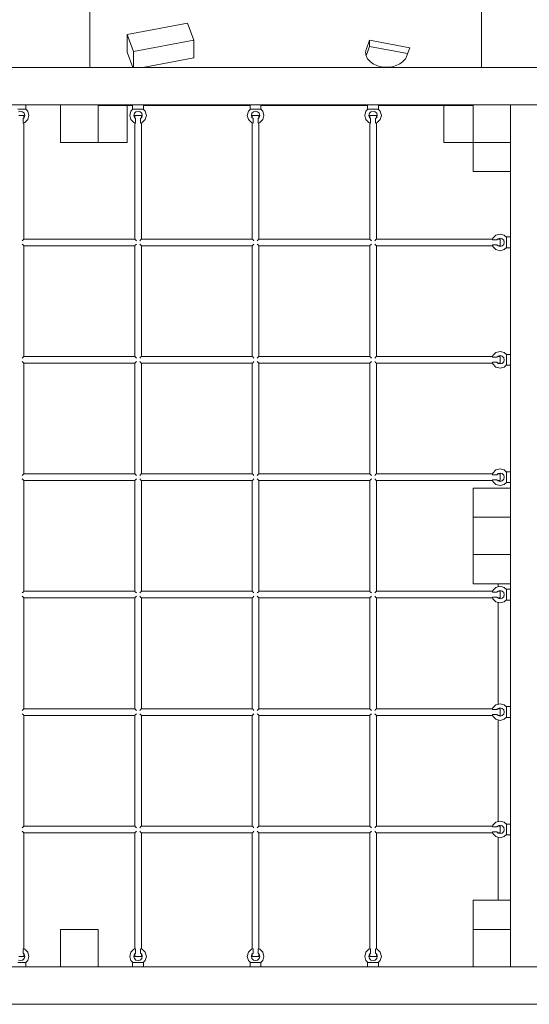
# Model space of a CAD drawing. Units: millimetres. Extents: x 380285 to 390549, y -1256392 to -1245501.
# Drawn here: x 385989 to 387212, y -1254522 to -1252157 of the extents above; entities that cross this region are included whole.
import ezdxf

# ---------------------------------------------------------------- set-up
doc = ezdxf.new("R2010")
doc.units = ezdxf.units.MM
doc.header["$LTSCALE"] = 200
doc.layers.add('Ech.1_200', color=7, linetype='Continuous')

msp = doc.modelspace()

# ---------------------------------------------------------------- linework, layer by layer
at = {"layer": 'Ech.1_200', "color": 225, "linetype": 'Continuous', "lineweight": 18, "ltscale": 0.25}
for p, q in [((386156.6, -1250863.5), (386156.6, -1252272.3)), ((387096.6, -1250863.5), (387096.6, -1252272.3)), ((386246.4, -1252193.2), (386391.3, -1252165.7)), ((386406.8, -1252206.7), (386391.3, -1252165.7)), ((386261.9, -1252234.1), (386246.4, -1252193.2)), ((386246.4, -1252193.2), (386246.4, -1252235.6)), ((386406.8, -1252206.7), (386261.9, -1252234.1)), ((386406.8, -1252249.1), (386406.8, -1252206.7)), ((386820.5, -1252227.3), (386828.3, -1252206.8)), ((386828.3, -1252206.8), (386924.9, -1252225.1)), ((386828.3, -1252221.6), (386828.3, -1252206.8)), ((386819, -1252233.3), (386819.6, -1252230.3)), ((386819.6, -1252230.3), (386820.5, -1252227.3)), ((386828.3, -1252221.6), (386820.5, -1252242.1)), ((386919.6, -1252238.9), (386828.3, -1252221.6)), ((386924.9, -1252225.1), (386917.1, -1252245.6)), ((386246.4, -1252235.6), (386260.3, -1252272.3)), ((386261.9, -1252272.3), (386261.9, -1252234.1)), ((386284.2, -1252272.3), (386406.8, -1252249.1)), ((386818.8, -1252236.4), (386819, -1252233.3)), ((386819, -1252239.5), (386818.8, -1252236.4)), ((386819.6, -1252242.6), (386819, -1252239.5)), ((386820.5, -1252245.6), (386819.6, -1252242.6)), ((386820.5, -1252242.1), (386820, -1252243.8)), ((386821.9, -1252248.5), (386820.5, -1252245.6)), ((386823.5, -1252251.4), (386821.9, -1252248.5)), ((386825.5, -1252254.1), (386823.5, -1252251.4)), ((386827.9, -1252256.7), (386825.5, -1252254.1)), ((386912.1, -1252254.1), (386909.8, -1252256.7)), ((386914.2, -1252251.4), (386912.1, -1252254.1)), ((386915.8, -1252248.5), (386914.2, -1252251.4)), ((386917.1, -1252245.6), (386915.8, -1252248.5)), ((387256.6, -1252272.3), (385006.6, -1252272.3)), ((386830.5, -1252259.1), (386827.9, -1252256.7)), ((386833.5, -1252261.4), (386830.5, -1252259.1)), ((386836.7, -1252263.5), (386833.5, -1252261.4)), ((386840.2, -1252265.4), (386836.7, -1252263.5)), ((386843.8, -1252267), (386840.2, -1252265.4)), ((386847.7, -1252268.5), (386843.8, -1252267)), ((386851.7, -1252269.6), (386847.7, -1252268.5)), ((386855.9, -1252270.6), (386851.7, -1252269.6)), ((386860.2, -1252271.2), (386855.9, -1252270.6)), ((386864.5, -1252271.6), (386860.2, -1252271.2)), ((386868.8, -1252271.8), (386864.5, -1252271.6)), ((386873.2, -1252271.6), (386868.8, -1252271.8)), ((386877.5, -1252271.2), (386873.2, -1252271.6)), ((386881.8, -1252270.6), (386877.5, -1252271.2)), ((386885.9, -1252269.6), (386881.8, -1252270.6)), ((386890, -1252268.5), (386885.9, -1252269.6)), ((386893.8, -1252267), (386890, -1252268.5)), ((386897.5, -1252265.4), (386893.8, -1252267)), ((386901, -1252263.5), (386897.5, -1252265.4)), ((386904.2, -1252261.4), (386901, -1252263.5)), ((386907.1, -1252259.1), (386904.2, -1252261.4)), ((386909.8, -1252256.7), (386907.1, -1252259.1)), ((385186.6, -1252362.3), (386086.6, -1252362.3)), ((385990.6, -1252372.3), (385984.1, -1252372.3)), ((385997.1, -1252372.3), (385990.6, -1252372.3)), ((386001.8, -1252372.3), (385997.1, -1252372.3)), ((386002.3, -1252372.3), (386001.8, -1252372.3)), ((386002.3, -1252371.7), (386002.3, -1252372.3)), ((386002.3, -1252371.7), (386007.9, -1252377.3)), ((386002.9, -1252372.3), (386003.6, -1252372.3)), ((386003.6, -1252362.3), (386003.6, -1252372.3)), ((386176.6, -1252362.3), (386086.6, -1252362.3)), ((386086.6, -1252362.3), (386086.6, -1252452.3)), ((386176.6, -1252452.3), (386176.6, -1252362.3)), ((386176.6, -1252362.3), (387076.6, -1252362.3)), ((386259.6, -1252363.3), (386176.6, -1252363.3)), ((386246.6, -1252432.3), (386246.6, -1252363.3)), ((386260.9, -1252371.7), (386255.3, -1252377.3)), ((386259.6, -1252372.3), (386259.6, -1252362.3)), ((386260.3, -1252372.3), (386259.6, -1252372.3)), ((386260.9, -1252372.3), (386260.9, -1252371.7)), ((386261.3, -1252372.3), (386260.9, -1252372.3)), ((386266.1, -1252372.3), (386261.3, -1252372.3)), ((386272.6, -1252372.3), (386266.1, -1252372.3)), ((386279.1, -1252372.3), (386272.6, -1252372.3)), ((386283.8, -1252372.3), (386279.1, -1252372.3)), ((386284.3, -1252372.3), (386283.8, -1252372.3)), ((386284.3, -1252371.7), (386284.3, -1252372.3)), ((386284.3, -1252371.7), (386289.9, -1252377.3)), ((386284.9, -1252372.3), (386285.6, -1252372.3)), ((386285.6, -1252362.3), (386285.6, -1252372.3)), ((386541.6, -1252363.3), (386285.6, -1252363.3)), ((386542.9, -1252371.7), (386537.3, -1252377.3)), ((386541.6, -1252372.3), (386541.6, -1252362.3)), ((386542.3, -1252372.3), (386541.6, -1252372.3)), ((386542.9, -1252372.3), (386542.9, -1252371.7)), ((386543.3, -1252372.3), (386542.9, -1252372.3)), ((386548.1, -1252372.3), (386543.3, -1252372.3)), ((386554.6, -1252372.3), (386548.1, -1252372.3)), ((386561.1, -1252372.3), (386554.6, -1252372.3)), ((386565.8, -1252372.3), (386561.1, -1252372.3)), ((386566.3, -1252372.3), (386565.8, -1252372.3)), ((386566.3, -1252371.7), (386566.3, -1252372.3)), ((386566.3, -1252371.7), (386571.9, -1252377.3)), ((386566.9, -1252372.3), (386567.6, -1252372.3)), ((386567.6, -1252362.3), (386567.6, -1252372.3)), ((386823.6, -1252363.3), (386567.6, -1252363.3)), ((386824.9, -1252371.7), (386819.3, -1252377.3)), ((386823.6, -1252372.3), (386823.6, -1252362.3)), ((386824.3, -1252372.3), (386823.6, -1252372.3)), ((386824.9, -1252372.3), (386824.9, -1252371.7)), ((386825.3, -1252372.3), (386824.9, -1252372.3)), ((386830.1, -1252372.3), (386825.3, -1252372.3)), ((386836.6, -1252372.3), (386830.1, -1252372.3)), ((386843.1, -1252372.3), (386836.6, -1252372.3)), ((386847.8, -1252372.3), (386843.1, -1252372.3)), ((386848.3, -1252372.3), (386847.8, -1252372.3)), ((386848.3, -1252371.7), (386848.3, -1252372.3)), ((386848.3, -1252371.7), (386853.9, -1252377.3)), ((386848.9, -1252372.3), (386849.6, -1252372.3)), ((386849.6, -1252362.3), (386849.6, -1252372.3)), ((387076.6, -1252363.3), (386849.6, -1252363.3)), ((387006.6, -1252363.3), (387006.6, -1252432.3)), ((387166.6, -1252362.3), (387076.6, -1252362.3)), ((387076.6, -1252362.3), (387076.6, -1252452.3)), ((387166.6, -1252452.3), (387166.6, -1252362.3)), ((387166.6, -1252362.3), (387256.6, -1252362.3)), ((385985.6, -1252378.7), (385990.6, -1252377.3)), ((385986.6, -1252387.3), (385990.6, -1252387.3)), ((385990.6, -1252377.3), (385995.6, -1252378.7)), ((385990.6, -1252387.3), (385994.6, -1252387.3)), ((385994.6, -1252387.3), (385997.5, -1252387.3)), ((385995.6, -1252378.7), (385999.3, -1252382.3)), ((385999.3, -1252392.3), (385996.5, -1252395.1)), ((385996.5, -1252395.1), (385996.5, -1252405.8)), ((385997.5, -1252387.3), (385998.6, -1252387.3)), ((385998.6, -1252393), (385998.6, -1252387.3)), ((385999.3, -1252382.3), (386000.6, -1252387.3)), ((386000.6, -1252387.3), (385999.3, -1252392.3)), ((386000.6, -1252404.7), (386007.9, -1252397.3)), ((386010.6, -1252387.3), (386007.9, -1252377.3)), ((386007.9, -1252397.3), (386010.6, -1252387.3)), ((386255.3, -1252377.3), (386252.6, -1252387.3)), ((386252.6, -1252387.3), (386255.3, -1252397.3)), ((386255.3, -1252397.3), (386262.6, -1252404.7)), ((386262.6, -1252387.3), (386263.9, -1252382.3)), ((386263.9, -1252392.3), (386262.6, -1252387.3)), ((386263.9, -1252382.3), (386267.6, -1252378.7)), ((386266.7, -1252395.1), (386263.9, -1252392.3)), ((386264.6, -1252387.3), (386265.7, -1252387.3)), ((386264.6, -1252387.3), (386264.6, -1252393)), ((386265.7, -1252387.3), (386268.6, -1252387.3)), ((386266.7, -1252405.8), (386266.7, -1252395.1)), ((386267.6, -1252378.7), (386272.6, -1252377.3)), ((386268.6, -1252387.3), (386272.6, -1252387.3)), ((386272.6, -1252377.3), (386277.6, -1252378.7)), ((386272.6, -1252387.3), (386276.6, -1252387.3)), ((386276.6, -1252387.3), (386279.5, -1252387.3)), ((386277.6, -1252378.7), (386281.3, -1252382.3)), ((386281.3, -1252392.3), (386278.5, -1252395.1)), ((386278.5, -1252395.1), (386278.5, -1252405.8)), ((386279.5, -1252387.3), (386280.6, -1252387.3)), ((386280.6, -1252393), (386280.6, -1252387.3)), ((386281.3, -1252382.3), (386282.6, -1252387.3)), ((386282.6, -1252387.3), (386281.3, -1252392.3)), ((386282.6, -1252404.7), (386289.9, -1252397.3)), ((386292.6, -1252387.3), (386289.9, -1252377.3)), ((386289.9, -1252397.3), (386292.6, -1252387.3)), ((386537.3, -1252377.3), (386534.6, -1252387.3)), ((386534.6, -1252387.3), (386537.3, -1252397.3)), ((386537.3, -1252397.3), (386544.6, -1252404.7)), ((386544.6, -1252387.3), (386545.9, -1252382.3)), ((386545.9, -1252392.3), (386544.6, -1252387.3)), ((386545.9, -1252382.3), (386549.6, -1252378.7)), ((386548.7, -1252395.1), (386545.9, -1252392.3)), ((386546.6, -1252387.3), (386547.7, -1252387.3)), ((386546.6, -1252387.3), (386546.6, -1252393)), ((386547.7, -1252387.3), (386550.6, -1252387.3)), ((386548.7, -1252405.8), (386548.7, -1252395.1)), ((386549.6, -1252378.7), (386554.6, -1252377.3)), ((386550.6, -1252387.3), (386554.6, -1252387.3)), ((386554.6, -1252377.3), (386559.6, -1252378.7)), ((386554.6, -1252387.3), (386558.6, -1252387.3)), ((386558.6, -1252387.3), (386561.5, -1252387.3)), ((386559.6, -1252378.7), (386563.3, -1252382.3)), ((386563.3, -1252392.3), (386560.5, -1252395.1)), ((386560.5, -1252395.1), (386560.5, -1252405.8)), ((386561.5, -1252387.3), (386562.6, -1252387.3)), ((386562.6, -1252393), (386562.6, -1252387.3)), ((386563.3, -1252382.3), (386564.6, -1252387.3)), ((386564.6, -1252387.3), (386563.3, -1252392.3)), ((386564.6, -1252404.7), (386571.9, -1252397.3)), ((386574.6, -1252387.3), (386571.9, -1252377.3)), ((386571.9, -1252397.3), (386574.6, -1252387.3)), ((386819.3, -1252377.3), (386816.6, -1252387.3)), ((386816.6, -1252387.3), (386819.3, -1252397.3)), ((386819.3, -1252397.3), (386826.6, -1252404.7)), ((386826.6, -1252387.3), (386827.9, -1252382.3)), ((386827.9, -1252392.3), (386826.6, -1252387.3)), ((386827.9, -1252382.3), (386831.6, -1252378.7)), ((386830.7, -1252395.1), (386827.9, -1252392.3)), ((386829.7, -1252387.3), (386828.6, -1252387.3)), ((386828.6, -1252393), (386828.6, -1252387.3)), ((386832.6, -1252387.3), (386829.7, -1252387.3)), ((386830.7, -1252405.8), (386830.7, -1252395.1)), ((386831.6, -1252378.7), (386836.6, -1252377.3)), ((386836.6, -1252387.3), (386832.6, -1252387.3)), ((386836.6, -1252377.3), (386841.6, -1252378.7)), ((386840.6, -1252387.3), (386836.6, -1252387.3)), ((386843.5, -1252387.3), (386840.6, -1252387.3)), ((386841.6, -1252378.7), (386845.3, -1252382.3)), ((386845.3, -1252392.3), (386842.5, -1252395.1)), ((386842.5, -1252395.1), (386842.5, -1252405.8)), ((386844.6, -1252387.3), (386843.5, -1252387.3)), ((386844.6, -1252387.3), (386844.6, -1252393)), ((386845.3, -1252382.3), (386846.6, -1252387.3)), ((386846.6, -1252387.3), (386845.3, -1252392.3)), ((386846.6, -1252404.7), (386853.9, -1252397.3)), ((386856.6, -1252387.3), (386853.9, -1252377.3)), ((386853.9, -1252397.3), (386856.6, -1252387.3)), ((385996.5, -1252405.8), (386000.6, -1252404.7)), ((385998.6, -1252684.3), (385998.6, -1252405.2)), ((386262.6, -1252404.7), (386266.7, -1252405.8)), ((386264.6, -1252405.2), (386264.6, -1252684.3)), ((386278.5, -1252405.8), (386282.6, -1252404.7)), ((386280.6, -1252684.3), (386280.6, -1252405.2)), ((386544.6, -1252404.7), (386548.7, -1252405.8)), ((386546.6, -1252405.2), (386546.6, -1252684.3)), ((386560.5, -1252405.8), (386564.6, -1252404.7)), ((386562.6, -1252684.3), (386562.6, -1252405.2)), ((386826.6, -1252404.7), (386830.7, -1252405.8)), ((386828.6, -1252684.3), (386828.6, -1252405.2)), ((386842.5, -1252405.8), (386846.6, -1252404.7)), ((386844.6, -1252405.2), (386844.6, -1252684.3)), ((386246.6, -1252452.3), (386246.6, -1252432.3)), ((387006.6, -1252432.3), (387006.6, -1252452.3)), ((386086.6, -1252452.3), (386176.6, -1252452.3)), ((386176.6, -1252452.3), (386246.6, -1252452.3)), ((387076.6, -1252452.3), (387006.6, -1252452.3)), ((387076.6, -1252452.3), (387166.6, -1252452.3)), ((387076.6, -1252452.3), (387076.6, -1252522.3)), ((387166.6, -1252452.3), (387166.6, -1253352.3)), ((387076.6, -1252522.3), (387096.6, -1252522.3)), ((387096.6, -1252522.3), (387166.6, -1252522.3)), ((387131.6, -1252675), (387124.3, -1252682.3)), ((387141.6, -1252672.3), (387131.6, -1252675)), ((387151.6, -1252675), (387141.6, -1252672.3)), ((387157.3, -1252680.7), (387151.6, -1252675)), ((387156.6, -1252679.3), (387166.6, -1252679.3)), ((387156.6, -1252680), (387156.6, -1252679.3)), ((387156.6, -1252681.1), (387156.6, -1252680.7)), ((387156.6, -1252680.7), (387157.3, -1252680.7)), ((387156.6, -1252685.8), (387156.6, -1252681.1)), ((385994.6, -1252688.3), (385997.5, -1252685.4)), ((385997.5, -1252699.3), (385994.6, -1252696.3)), ((385997.5, -1252685.4), (385998.6, -1252684.3)), ((385998.6, -1252700.3), (385997.5, -1252699.3)), ((386264.6, -1252684.3), (385998.6, -1252684.3)), ((385998.6, -1252700.3), (386264.6, -1252700.3)), ((385998.6, -1252966.3), (385998.6, -1252700.3)), ((386264.6, -1252684.3), (386265.7, -1252685.4)), ((386264.6, -1252700.3), (386265.7, -1252699.3)), ((386264.6, -1252700.3), (386264.6, -1252966.3)), ((386265.7, -1252685.4), (386268.6, -1252688.3)), ((386265.7, -1252699.3), (386268.6, -1252696.3)), ((386276.6, -1252688.3), (386279.5, -1252685.4)), ((386279.5, -1252699.3), (386276.6, -1252696.3)), ((386279.5, -1252685.4), (386280.6, -1252684.3)), ((386280.6, -1252700.3), (386279.5, -1252699.3)), ((386546.6, -1252684.3), (386280.6, -1252684.3)), ((386280.6, -1252700.3), (386546.6, -1252700.3)), ((386280.6, -1252966.3), (386280.6, -1252700.3)), ((386546.6, -1252684.3), (386547.7, -1252685.4)), ((386546.6, -1252700.3), (386547.7, -1252699.3)), ((386546.6, -1252700.3), (386546.6, -1252966.3)), ((386547.7, -1252685.4), (386550.6, -1252688.3)), ((386547.7, -1252699.3), (386550.6, -1252696.3)), ((386558.6, -1252688.3), (386561.5, -1252685.4)), ((386558.6, -1252696.3), (386561.5, -1252699.3)), ((386561.5, -1252685.4), (386562.6, -1252684.3)), ((386561.5, -1252699.3), (386562.6, -1252700.3)), ((386562.6, -1252684.3), (386828.6, -1252684.3)), ((386562.6, -1252966.3), (386562.6, -1252700.3)), ((386828.6, -1252700.3), (386562.6, -1252700.3)), ((386828.6, -1252684.3), (386829.7, -1252685.4)), ((386829.7, -1252699.3), (386828.6, -1252700.3)), ((386828.6, -1252966.3), (386828.6, -1252700.3)), ((386829.7, -1252685.4), (386832.6, -1252688.3)), ((386832.6, -1252696.3), (386829.7, -1252699.3)), ((386840.6, -1252688.3), (386843.5, -1252685.4)), ((386843.5, -1252699.3), (386840.6, -1252696.3)), ((386843.5, -1252685.4), (386844.6, -1252684.3)), ((386844.6, -1252700.3), (386843.5, -1252699.3)), ((386844.6, -1252684.3), (387123.7, -1252684.3)), ((386844.6, -1252700.3), (387123.7, -1252700.3)), ((386844.6, -1252700.3), (386844.6, -1252966.3)), ((387124.3, -1252682.3), (387123.2, -1252686.4)), ((387123.2, -1252686.4), (387133.9, -1252686.4)), ((387133.9, -1252698.3), (387123.2, -1252698.3)), ((387123.2, -1252698.3), (387124.3, -1252702.3)), ((387124.3, -1252702.3), (387131.6, -1252709.7)), ((387133.9, -1252686.4), (387136.6, -1252683.7)), ((387136.6, -1252701), (387133.9, -1252698.3)), ((387135.9, -1252684.3), (387141.6, -1252684.3)), ((387135.9, -1252700.3), (387141.6, -1252700.3)), ((387136.6, -1252683.7), (387141.6, -1252682.3)), ((387141.6, -1252702.3), (387136.6, -1252701)), ((387141.6, -1252682.3), (387146.6, -1252683.7)), ((387141.6, -1252685.4), (387141.6, -1252684.3)), ((387141.6, -1252688.3), (387141.6, -1252685.4)), ((387141.6, -1252692.3), (387141.6, -1252688.3)), ((387141.6, -1252696.3), (387141.6, -1252692.3)), ((387141.6, -1252699.3), (387141.6, -1252696.3)), ((387141.6, -1252700.3), (387141.6, -1252699.3)), ((387146.6, -1252701), (387141.6, -1252702.3)), ((387146.6, -1252683.7), (387150.3, -1252687.3)), ((387150.3, -1252697.3), (387146.6, -1252701)), ((387150.3, -1252687.3), (387151.6, -1252692.3)), ((387151.6, -1252692.3), (387150.3, -1252697.3)), ((387157.3, -1252704), (387151.6, -1252709.7)), ((387156.6, -1252692.3), (387156.6, -1252685.8)), ((387156.6, -1252698.8), (387156.6, -1252692.3)), ((387156.6, -1252703.6), (387156.6, -1252698.8)), ((387156.6, -1252704), (387156.6, -1252703.6)), ((387157.3, -1252704), (387156.6, -1252704)), ((387156.6, -1252704.7), (387156.6, -1252705.3)), ((387131.6, -1252709.7), (387141.6, -1252712.3)), ((387141.6, -1252712.3), (387151.6, -1252709.7)), ((387166.6, -1252705.3), (387156.6, -1252705.3)), ((387124.3, -1252964.3), (387123.2, -1252968.4)), ((387131.6, -1252957), (387124.3, -1252964.3)), ((387141.6, -1252954.3), (387131.6, -1252957)), ((387136.6, -1252965.7), (387141.6, -1252964.3)), ((387151.6, -1252957), (387141.6, -1252954.3)), ((387141.6, -1252964.3), (387146.6, -1252965.7)), ((387157.3, -1252962.7), (387151.6, -1252957)), ((387156.6, -1252961.3), (387166.6, -1252961.3)), ((387156.6, -1252962), (387156.6, -1252961.3)), ((387156.6, -1252963.1), (387156.6, -1252962.7)), ((387156.6, -1252962.7), (387157.3, -1252962.7)), ((387156.6, -1252967.8), (387156.6, -1252963.1)), ((385994.6, -1252970.3), (385997.5, -1252967.4)), ((385997.5, -1252981.3), (385994.6, -1252978.3)), ((385997.5, -1252967.4), (385998.6, -1252966.3)), ((385998.6, -1252982.3), (385997.5, -1252981.3)), ((386264.6, -1252966.3), (385998.6, -1252966.3)), ((385998.6, -1252982.3), (386264.6, -1252982.3)), ((385998.6, -1253248.3), (385998.6, -1252982.3)), ((386264.6, -1252966.3), (386265.7, -1252967.4)), ((386264.6, -1252982.3), (386265.7, -1252981.3)), ((386264.6, -1252982.3), (386264.6, -1253248.3)), ((386265.7, -1252967.4), (386268.6, -1252970.3)), ((386265.7, -1252981.3), (386268.6, -1252978.3)), ((386276.6, -1252970.3), (386279.5, -1252967.4)), ((386279.5, -1252981.3), (386276.6, -1252978.3)), ((386279.5, -1252967.4), (386280.6, -1252966.3)), ((386280.6, -1252982.3), (386279.5, -1252981.3)), ((386546.6, -1252966.3), (386280.6, -1252966.3)), ((386280.6, -1252982.3), (386546.6, -1252982.3)), ((386280.6, -1253248.3), (386280.6, -1252982.3)), ((386546.6, -1252966.3), (386547.7, -1252967.4)), ((386546.6, -1252982.3), (386547.7, -1252981.3)), ((386546.6, -1252982.3), (386546.6, -1253248.3)), ((386547.7, -1252967.4), (386550.6, -1252970.3)), ((386547.7, -1252981.3), (386550.6, -1252978.3)), ((386558.6, -1252970.3), (386561.5, -1252967.4)), ((386558.6, -1252978.3), (386561.5, -1252981.3)), ((386561.5, -1252967.4), (386562.6, -1252966.3)), ((386561.5, -1252981.3), (386562.6, -1252982.3)), ((386562.6, -1252966.3), (386828.6, -1252966.3)), ((386562.6, -1253248.3), (386562.6, -1252982.3)), ((386828.6, -1252982.3), (386562.6, -1252982.3)), ((386828.6, -1252966.3), (386829.7, -1252967.4)), ((386829.7, -1252981.3), (386828.6, -1252982.3)), ((386828.6, -1253248.3), (386828.6, -1252982.3)), ((386829.7, -1252967.4), (386832.6, -1252970.3)), ((386832.6, -1252978.3), (386829.7, -1252981.3)), ((386840.6, -1252970.3), (386843.5, -1252967.4)), ((386843.5, -1252981.3), (386840.6, -1252978.3)), ((386843.5, -1252967.4), (386844.6, -1252966.3)), ((386844.6, -1252982.3), (386843.5, -1252981.3)), ((386844.6, -1252966.3), (387123.7, -1252966.3)), ((386844.6, -1252982.3), (387123.7, -1252982.3)), ((386844.6, -1252982.3), (386844.6, -1253248.3)), ((387123.2, -1252968.4), (387133.9, -1252968.4)), ((387133.9, -1252980.3), (387123.2, -1252980.3)), ((387123.2, -1252980.3), (387124.3, -1252984.3)), ((387124.3, -1252984.3), (387131.6, -1252991.7)), ((387133.9, -1252968.4), (387136.6, -1252965.7)), ((387136.6, -1252983), (387133.9, -1252980.3)), ((387135.9, -1252966.3), (387141.6, -1252966.3)), ((387135.9, -1252982.3), (387141.6, -1252982.3)), ((387141.6, -1252984.3), (387136.6, -1252983)), ((387141.6, -1252967.4), (387141.6, -1252966.3)), ((387141.6, -1252970.3), (387141.6, -1252967.4)), ((387141.6, -1252974.3), (387141.6, -1252970.3)), ((387141.6, -1252978.3), (387141.6, -1252974.3)), ((387141.6, -1252981.3), (387141.6, -1252978.3)), ((387141.6, -1252982.3), (387141.6, -1252981.3)), ((387146.6, -1252983), (387141.6, -1252984.3)), ((387146.6, -1252965.7), (387150.3, -1252969.3)), ((387150.3, -1252979.3), (387146.6, -1252983)), ((387150.3, -1252969.3), (387151.6, -1252974.3)), ((387151.6, -1252974.3), (387150.3, -1252979.3)), ((387157.3, -1252986), (387151.6, -1252991.7)), ((387156.6, -1252974.3), (387156.6, -1252967.8)), ((387156.6, -1252980.8), (387156.6, -1252974.3)), ((387156.6, -1252985.6), (387156.6, -1252980.8)), ((387156.6, -1252986), (387156.6, -1252985.6)), ((387157.3, -1252986), (387156.6, -1252986)), ((387156.6, -1252986.7), (387156.6, -1252987.3)), ((387166.6, -1252987.3), (387156.6, -1252987.3)), ((387131.6, -1252991.7), (387141.6, -1252994.3)), ((387141.6, -1252994.3), (387151.6, -1252991.7)), ((385997.5, -1253249.4), (385998.6, -1253248.3)), ((386264.6, -1253248.3), (385998.6, -1253248.3)), ((386264.6, -1253248.3), (386265.7, -1253249.4)), ((386279.5, -1253249.4), (386280.6, -1253248.3)), ((386546.6, -1253248.3), (386280.6, -1253248.3)), ((386546.6, -1253248.3), (386547.7, -1253249.4)), ((386561.5, -1253249.4), (386562.6, -1253248.3)), ((386562.6, -1253248.3), (386828.6, -1253248.3)), ((386828.6, -1253248.3), (386829.7, -1253249.4)), ((386843.5, -1253249.4), (386844.6, -1253248.3)), ((386844.6, -1253248.3), (387123.7, -1253248.3)), ((387124.3, -1253246.3), (387123.2, -1253250.4)), ((387131.6, -1253239), (387124.3, -1253246.3)), ((387141.6, -1253236.3), (387131.6, -1253239)), ((387133.9, -1253250.4), (387136.6, -1253247.7)), ((387135.9, -1253248.3), (387141.6, -1253248.3)), ((387136.6, -1253247.7), (387141.6, -1253246.3)), ((387151.6, -1253239), (387141.6, -1253236.3)), ((387141.6, -1253246.3), (387146.6, -1253247.7)), ((387141.6, -1253249.4), (387141.6, -1253248.3)), ((387146.6, -1253247.7), (387150.3, -1253251.3)), ((387157.3, -1253244.7), (387151.6, -1253239)), ((387156.6, -1253243.3), (387166.6, -1253243.3)), ((387156.6, -1253244), (387156.6, -1253243.3)), ((387156.6, -1253245.1), (387156.6, -1253244.7)), ((387156.6, -1253244.7), (387157.3, -1253244.7)), ((387156.6, -1253249.8), (387156.6, -1253245.1)), ((385994.6, -1253252.3), (385997.5, -1253249.4)), ((385997.5, -1253263.3), (385994.6, -1253260.3)), ((385998.6, -1253264.3), (385997.5, -1253263.3)), ((385998.6, -1253264.3), (386264.6, -1253264.3)), ((385998.6, -1253530.3), (385998.6, -1253264.3)), ((386264.6, -1253264.3), (386265.7, -1253263.3)), ((386264.6, -1253264.3), (386264.6, -1253530.3)), ((386265.7, -1253249.4), (386268.6, -1253252.3)), ((386265.7, -1253263.3), (386268.6, -1253260.3)), ((386276.6, -1253252.3), (386279.5, -1253249.4)), ((386279.5, -1253263.3), (386276.6, -1253260.3)), ((386280.6, -1253264.3), (386279.5, -1253263.3)), ((386280.6, -1253264.3), (386546.6, -1253264.3)), ((386280.6, -1253530.3), (386280.6, -1253264.3)), ((386546.6, -1253264.3), (386547.7, -1253263.3)), ((386546.6, -1253264.3), (386546.6, -1253530.3)), ((386547.7, -1253249.4), (386550.6, -1253252.3)), ((386547.7, -1253263.3), (386550.6, -1253260.3)), ((386558.6, -1253252.3), (386561.5, -1253249.4)), ((386558.6, -1253260.3), (386561.5, -1253263.3)), ((386561.5, -1253263.3), (386562.6, -1253264.3)), ((386562.6, -1253530.3), (386562.6, -1253264.3)), ((386828.6, -1253264.3), (386562.6, -1253264.3)), ((386829.7, -1253263.3), (386828.6, -1253264.3)), ((386828.6, -1253530.3), (386828.6, -1253264.3)), ((386829.7, -1253249.4), (386832.6, -1253252.3)), ((386832.6, -1253260.3), (386829.7, -1253263.3)), ((386840.6, -1253252.3), (386843.5, -1253249.4)), ((386843.5, -1253263.3), (386840.6, -1253260.3)), ((386844.6, -1253264.3), (386843.5, -1253263.3)), ((386844.6, -1253264.3), (387123.7, -1253264.3)), ((386844.6, -1253264.3), (386844.6, -1253530.3)), ((387123.2, -1253250.4), (387133.9, -1253250.4)), ((387133.9, -1253262.3), (387123.2, -1253262.3)), ((387123.2, -1253262.3), (387124.3, -1253266.3)), ((387124.3, -1253266.3), (387131.6, -1253273.7)), ((387136.6, -1253265), (387133.9, -1253262.3)), ((387135.9, -1253264.3), (387141.6, -1253264.3)), ((387141.6, -1253266.3), (387136.6, -1253265)), ((387141.6, -1253252.3), (387141.6, -1253249.4)), ((387141.6, -1253256.3), (387141.6, -1253252.3)), ((387141.6, -1253260.3), (387141.6, -1253256.3)), ((387141.6, -1253263.3), (387141.6, -1253260.3)), ((387141.6, -1253264.3), (387141.6, -1253263.3)), ((387146.6, -1253265), (387141.6, -1253266.3)), ((387150.3, -1253261.3), (387146.6, -1253265)), ((387150.3, -1253251.3), (387151.6, -1253256.3)), ((387151.6, -1253256.3), (387150.3, -1253261.3)), ((387157.3, -1253268), (387151.6, -1253273.7)), ((387156.6, -1253256.3), (387156.6, -1253249.8)), ((387156.6, -1253262.8), (387156.6, -1253256.3)), ((387156.6, -1253267.6), (387156.6, -1253262.8)), ((387156.6, -1253268), (387156.6, -1253267.6)), ((387157.3, -1253268), (387156.6, -1253268)), ((387156.6, -1253268.7), (387156.6, -1253269.3)), ((387166.6, -1253269.3), (387156.6, -1253269.3)), ((387096.6, -1253282.3), (387076.6, -1253282.3)), ((387076.6, -1253352.3), (387076.6, -1253282.3)), ((387166.6, -1253282.3), (387096.6, -1253282.3)), ((387131.6, -1253273.7), (387141.6, -1253276.3)), ((387141.6, -1253276.3), (387151.6, -1253273.7)), ((387076.6, -1253352.3), (387076.6, -1253442.3)), ((387166.6, -1253352.3), (387076.6, -1253352.3)), ((387166.6, -1253442.3), (387166.6, -1253352.3)), ((387076.6, -1253442.3), (387076.6, -1253512.3)), ((387076.6, -1253442.3), (387166.6, -1253442.3)), ((387166.6, -1253442.3), (387166.6, -1254342.3)), ((385994.6, -1253534.3), (385997.5, -1253531.4)), ((385997.5, -1253531.4), (385998.6, -1253530.3)), ((386264.6, -1253530.3), (385998.6, -1253530.3)), ((386264.6, -1253530.3), (386265.7, -1253531.4)), ((386265.7, -1253531.4), (386268.6, -1253534.3)), ((386276.6, -1253534.3), (386279.5, -1253531.4)), ((386279.5, -1253531.4), (386280.6, -1253530.3)), ((386546.6, -1253530.3), (386280.6, -1253530.3)), ((386546.6, -1253530.3), (386547.7, -1253531.4)), ((386547.7, -1253531.4), (386550.6, -1253534.3)), ((386558.6, -1253534.3), (386561.5, -1253531.4)), ((386561.5, -1253531.4), (386562.6, -1253530.3)), ((386562.6, -1253530.3), (386828.6, -1253530.3)), ((386828.6, -1253530.3), (386829.7, -1253531.4)), ((386829.7, -1253531.4), (386832.6, -1253534.3)), ((386840.6, -1253534.3), (386843.5, -1253531.4)), ((386843.5, -1253531.4), (386844.6, -1253530.3)), ((386844.6, -1253530.3), (387123.7, -1253530.3)), ((387076.6, -1253512.3), (387096.6, -1253512.3)), ((387096.6, -1253512.3), (387166.6, -1253512.3)), ((387124.3, -1253528.3), (387123.2, -1253532.4)), ((387123.2, -1253532.4), (387133.9, -1253532.4)), ((387131.6, -1253521), (387124.3, -1253528.3)), ((387141.6, -1253518.3), (387131.6, -1253521)), ((387133.9, -1253532.4), (387136.6, -1253529.7)), ((387135.9, -1253530.3), (387141.6, -1253530.3)), ((387136.6, -1253529.7), (387141.6, -1253528.3)), ((387136.9, -1253512.3), (387136.9, -1253519.6)), ((387136.9, -1253529.6), (387136.9, -1253530.3)), ((387151.6, -1253521), (387141.6, -1253518.3)), ((387141.6, -1253528.3), (387146.6, -1253529.7)), ((387141.6, -1253531.4), (387141.6, -1253530.3)), ((387141.6, -1253534.3), (387141.6, -1253531.4)), ((387146.6, -1253529.7), (387150.3, -1253533.3)), ((387157.3, -1253526.7), (387151.6, -1253521)), ((387156.6, -1253525.3), (387166.6, -1253525.3)), ((387156.6, -1253526), (387156.6, -1253525.3)), ((387156.6, -1253527.1), (387156.6, -1253526.7)), ((387156.6, -1253526.7), (387157.3, -1253526.7)), ((387156.6, -1253531.8), (387156.6, -1253527.1)), ((387156.6, -1253538.3), (387156.6, -1253531.8)), ((385997.5, -1253545.3), (385994.6, -1253542.3)), ((385998.6, -1253546.3), (385997.5, -1253545.3)), ((385998.6, -1253546.3), (386264.6, -1253546.3)), ((385998.6, -1253812.3), (385998.6, -1253546.3)), ((386264.6, -1253546.3), (386265.7, -1253545.3)), ((386264.6, -1253546.3), (386264.6, -1253812.3)), ((386265.7, -1253545.3), (386268.6, -1253542.3)), ((386279.5, -1253545.3), (386276.6, -1253542.3)), ((386280.6, -1253546.3), (386279.5, -1253545.3)), ((386280.6, -1253546.3), (386546.6, -1253546.3)), ((386280.6, -1253812.3), (386280.6, -1253546.3)), ((386546.6, -1253546.3), (386547.7, -1253545.3)), ((386546.6, -1253546.3), (386546.6, -1253812.3)), ((386547.7, -1253545.3), (386550.6, -1253542.3)), ((386558.6, -1253542.3), (386561.5, -1253545.3)), ((386561.5, -1253545.3), (386562.6, -1253546.3)), ((386562.6, -1253812.3), (386562.6, -1253546.3)), ((386828.6, -1253546.3), (386562.6, -1253546.3)), ((386829.7, -1253545.3), (386828.6, -1253546.3)), ((386828.6, -1253812.3), (386828.6, -1253546.3)), ((386832.6, -1253542.3), (386829.7, -1253545.3)), ((386843.5, -1253545.3), (386840.6, -1253542.3)), ((386844.6, -1253546.3), (386843.5, -1253545.3)), ((386844.6, -1253546.3), (387123.7, -1253546.3)), ((386844.6, -1253546.3), (386844.6, -1253812.3)), ((387133.9, -1253544.3), (387123.2, -1253544.3)), ((387123.2, -1253544.3), (387124.3, -1253548.3)), ((387124.3, -1253548.3), (387131.6, -1253555.7)), ((387131.6, -1253555.7), (387141.6, -1253558.3)), ((387136.6, -1253547), (387133.9, -1253544.3)), ((387135.9, -1253546.3), (387141.6, -1253546.3)), ((387141.6, -1253548.3), (387136.6, -1253547)), ((387136.9, -1253546.3), (387136.9, -1253547.1)), ((387141.6, -1253538.3), (387141.6, -1253534.3)), ((387141.6, -1253542.3), (387141.6, -1253538.3)), ((387141.6, -1253545.3), (387141.6, -1253542.3)), ((387141.6, -1253546.3), (387141.6, -1253545.3)), ((387146.6, -1253547), (387141.6, -1253548.3)), ((387141.6, -1253558.3), (387151.6, -1253555.7)), ((387150.3, -1253543.3), (387146.6, -1253547)), ((387150.3, -1253533.3), (387151.6, -1253538.3)), ((387151.6, -1253538.3), (387150.3, -1253543.3)), ((387157.3, -1253550), (387151.6, -1253555.7)), ((387156.6, -1253544.8), (387156.6, -1253538.3)), ((387156.6, -1253549.6), (387156.6, -1253544.8)), ((387156.6, -1253550), (387156.6, -1253549.6)), ((387157.3, -1253550), (387156.6, -1253550)), ((387156.6, -1253550.7), (387156.6, -1253551.3)), ((387166.6, -1253551.3), (387156.6, -1253551.3)), ((387136.9, -1253557.1), (387136.9, -1253801.6)), ((385994.6, -1253816.3), (385997.5, -1253813.4)), ((385997.5, -1253813.4), (385998.6, -1253812.3)), ((386264.6, -1253812.3), (385998.6, -1253812.3)), ((386264.6, -1253812.3), (386265.7, -1253813.4)), ((386265.7, -1253813.4), (386268.6, -1253816.3)), ((386276.6, -1253816.3), (386279.5, -1253813.4)), ((386279.5, -1253813.4), (386280.6, -1253812.3)), ((386546.6, -1253812.3), (386280.6, -1253812.3)), ((386546.6, -1253812.3), (386547.7, -1253813.4)), ((386547.7, -1253813.4), (386550.6, -1253816.3)), ((386558.6, -1253816.3), (386561.5, -1253813.4)), ((386561.5, -1253813.4), (386562.6, -1253812.3)), ((386562.6, -1253812.3), (386828.6, -1253812.3)), ((386828.6, -1253812.3), (386829.7, -1253813.4)), ((386829.7, -1253813.4), (386832.6, -1253816.3)), ((386840.6, -1253816.3), (386843.5, -1253813.4)), ((386843.5, -1253813.4), (386844.6, -1253812.3)), ((386844.6, -1253812.3), (387123.7, -1253812.3)), ((387124.3, -1253810.3), (387123.2, -1253814.4)), ((387123.2, -1253814.4), (387133.9, -1253814.4)), ((387131.6, -1253803), (387124.3, -1253810.3)), ((387141.6, -1253800.3), (387131.6, -1253803)), ((387133.9, -1253814.4), (387136.6, -1253811.7)), ((387135.9, -1253812.3), (387141.6, -1253812.3)), ((387136.6, -1253811.7), (387141.6, -1253810.3)), ((387136.9, -1253811.6), (387136.9, -1253812.3)), ((387151.6, -1253803), (387141.6, -1253800.3)), ((387141.6, -1253810.3), (387146.6, -1253811.7)), ((387141.6, -1253813.4), (387141.6, -1253812.3)), ((387141.6, -1253816.3), (387141.6, -1253813.4)), ((387141.6, -1253820.3), (387141.6, -1253816.3)), ((387146.6, -1253811.7), (387150.3, -1253815.3)), ((387150.3, -1253815.3), (387151.6, -1253820.3)), ((387157.3, -1253808.7), (387151.6, -1253803)), ((387156.6, -1253807.3), (387166.6, -1253807.3)), ((387156.6, -1253808), (387156.6, -1253807.3)), ((387156.6, -1253809.1), (387156.6, -1253808.7)), ((387156.6, -1253808.7), (387157.3, -1253808.7)), ((387156.6, -1253813.8), (387156.6, -1253809.1)), ((387156.6, -1253820.3), (387156.6, -1253813.8)), ((385997.5, -1253827.3), (385994.6, -1253824.3)), ((385998.6, -1253828.3), (385997.5, -1253827.3)), ((385998.6, -1253828.3), (386264.6, -1253828.3)), ((385998.6, -1254094.3), (385998.6, -1253828.3)), ((386264.6, -1253828.3), (386265.7, -1253827.3)), ((386264.6, -1253828.3), (386264.6, -1254094.3)), ((386265.7, -1253827.3), (386268.6, -1253824.3)), ((386279.5, -1253827.3), (386276.6, -1253824.3)), ((386280.6, -1253828.3), (386279.5, -1253827.3)), ((386280.6, -1253828.3), (386546.6, -1253828.3)), ((386280.6, -1254094.3), (386280.6, -1253828.3)), ((386546.6, -1253828.3), (386547.7, -1253827.3)), ((386546.6, -1253828.3), (386546.6, -1254094.3)), ((386547.7, -1253827.3), (386550.6, -1253824.3)), ((386558.6, -1253824.3), (386561.5, -1253827.3)), ((386561.5, -1253827.3), (386562.6, -1253828.3)), ((386562.6, -1254094.3), (386562.6, -1253828.3)), ((386828.6, -1253828.3), (386562.6, -1253828.3)), ((386829.7, -1253827.3), (386828.6, -1253828.3)), ((386828.6, -1254094.3), (386828.6, -1253828.3)), ((386832.6, -1253824.3), (386829.7, -1253827.3)), ((386843.5, -1253827.3), (386840.6, -1253824.3)), ((386844.6, -1253828.3), (386843.5, -1253827.3)), ((386844.6, -1253828.3), (387123.7, -1253828.3)), ((386844.6, -1253828.3), (386844.6, -1254094.3)), ((387133.9, -1253826.3), (387123.2, -1253826.3)), ((387123.2, -1253826.3), (387124.3, -1253830.3)), ((387124.3, -1253830.3), (387131.6, -1253837.7)), ((387131.6, -1253837.7), (387141.6, -1253840.3)), ((387136.6, -1253829), (387133.9, -1253826.3)), ((387135.9, -1253828.3), (387141.6, -1253828.3)), ((387141.6, -1253830.3), (387136.6, -1253829)), ((387136.9, -1253828.3), (387136.9, -1253829.1)), ((387136.9, -1253839.1), (387136.9, -1254083.6)), ((387141.6, -1253824.3), (387141.6, -1253820.3)), ((387141.6, -1253827.3), (387141.6, -1253824.3)), ((387141.6, -1253828.3), (387141.6, -1253827.3)), ((387146.6, -1253829), (387141.6, -1253830.3)), ((387141.6, -1253840.3), (387151.6, -1253837.7)), ((387150.3, -1253825.3), (387146.6, -1253829)), ((387151.6, -1253820.3), (387150.3, -1253825.3)), ((387157.3, -1253832), (387151.6, -1253837.7)), ((387156.6, -1253826.8), (387156.6, -1253820.3)), ((387156.6, -1253831.6), (387156.6, -1253826.8)), ((387156.6, -1253832), (387156.6, -1253831.6)), ((387157.3, -1253832), (387156.6, -1253832)), ((387156.6, -1253832.7), (387156.6, -1253833.3)), ((387166.6, -1253833.3), (387156.6, -1253833.3)), ((385994.6, -1254098.3), (385997.5, -1254095.4)), ((385997.5, -1254095.4), (385998.6, -1254094.3)), ((386264.6, -1254094.3), (385998.6, -1254094.3)), ((386264.6, -1254094.3), (386265.7, -1254095.4)), ((386265.7, -1254095.4), (386268.6, -1254098.3)), ((386276.6, -1254098.3), (386279.5, -1254095.4)), ((386279.5, -1254095.4), (386280.6, -1254094.3)), ((386546.6, -1254094.3), (386280.6, -1254094.3)), ((386546.6, -1254094.3), (386547.7, -1254095.4)), ((386547.7, -1254095.4), (386550.6, -1254098.3)), ((386561.5, -1254095.4), (386558.6, -1254098.3)), ((386562.6, -1254094.3), (386561.5, -1254095.4)), ((386562.6, -1254094.3), (386828.6, -1254094.3)), ((386828.6, -1254094.3), (386829.7, -1254095.4)), ((386829.7, -1254095.4), (386832.6, -1254098.3)), ((386840.6, -1254098.3), (386843.5, -1254095.4)), ((386843.5, -1254095.4), (386844.6, -1254094.3)), ((386844.6, -1254094.3), (387123.7, -1254094.3)), ((387124.3, -1254092.3), (387123.2, -1254096.4)), ((387123.2, -1254096.4), (387133.9, -1254096.4)), ((387131.6, -1254085), (387124.3, -1254092.3)), ((387141.6, -1254082.3), (387131.6, -1254085)), ((387133.9, -1254096.4), (387136.6, -1254093.7)), ((387135.9, -1254094.3), (387141.6, -1254094.3)), ((387136.6, -1254093.7), (387141.6, -1254092.3)), ((387136.9, -1254093.6), (387136.9, -1254094.3)), ((387151.6, -1254085), (387141.6, -1254082.3)), ((387141.6, -1254092.3), (387146.6, -1254093.7)), ((387141.6, -1254095.4), (387141.6, -1254094.3)), ((387141.6, -1254098.3), (387141.6, -1254095.4)), ((387141.6, -1254102.3), (387141.6, -1254098.3)), ((387146.6, -1254093.7), (387150.3, -1254097.3)), ((387150.3, -1254097.3), (387151.6, -1254102.3)), ((387157.3, -1254090.7), (387151.6, -1254085)), ((387156.6, -1254089.3), (387166.6, -1254089.3)), ((387156.6, -1254090), (387156.6, -1254089.3)), ((387156.6, -1254091.1), (387156.6, -1254090.7)), ((387156.6, -1254090.7), (387157.3, -1254090.7)), ((387156.6, -1254095.8), (387156.6, -1254091.1)), ((387156.6, -1254102.3), (387156.6, -1254095.8)), ((385997.5, -1254109.3), (385994.6, -1254106.3)), ((385998.6, -1254110.3), (385997.5, -1254109.3)), ((385998.6, -1254110.3), (386264.6, -1254110.3)), ((385998.6, -1254389.5), (385998.6, -1254110.3)), ((386264.6, -1254110.3), (386265.7, -1254109.3)), ((386264.6, -1254110.3), (386264.6, -1254389.5)), ((386265.7, -1254109.3), (386268.6, -1254106.3)), ((386279.5, -1254109.3), (386276.6, -1254106.3)), ((386280.6, -1254110.3), (386279.5, -1254109.3)), ((386280.6, -1254389.5), (386280.6, -1254110.3)), ((386280.6, -1254110.3), (386546.6, -1254110.3)), ((386546.6, -1254110.3), (386547.7, -1254109.3)), ((386546.6, -1254110.3), (386546.6, -1254389.5)), ((386547.7, -1254109.3), (386550.6, -1254106.3)), ((386558.6, -1254106.3), (386561.5, -1254109.3)), ((386561.5, -1254109.3), (386562.6, -1254110.3)), ((386562.6, -1254389.5), (386562.6, -1254110.3)), ((386828.6, -1254110.3), (386562.6, -1254110.3)), ((386829.7, -1254109.3), (386828.6, -1254110.3)), ((386828.6, -1254389.5), (386828.6, -1254110.3)), ((386832.6, -1254106.3), (386829.7, -1254109.3)), ((386843.5, -1254109.3), (386840.6, -1254106.3)), ((386844.6, -1254110.3), (386843.5, -1254109.3)), ((386844.6, -1254110.3), (386844.6, -1254389.5)), ((386844.6, -1254110.3), (387123.7, -1254110.3)), ((387133.9, -1254108.3), (387123.2, -1254108.3)), ((387123.2, -1254108.3), (387124.3, -1254112.3)), ((387124.3, -1254112.3), (387131.6, -1254119.7)), ((387131.6, -1254119.7), (387141.6, -1254122.3)), ((387136.6, -1254111), (387133.9, -1254108.3)), ((387135.9, -1254110.3), (387141.6, -1254110.3)), ((387141.6, -1254112.3), (387136.6, -1254111)), ((387136.9, -1254110.3), (387136.9, -1254111.1)), ((387136.9, -1254121.1), (387136.9, -1254272.3)), ((387141.6, -1254102.3), (387141.6, -1254106.3)), ((387141.6, -1254109.3), (387141.6, -1254106.3)), ((387141.6, -1254110.3), (387141.6, -1254109.3)), ((387146.6, -1254111), (387141.6, -1254112.3)), ((387141.6, -1254122.3), (387151.6, -1254119.7)), ((387150.3, -1254107.3), (387146.6, -1254111)), ((387151.6, -1254102.3), (387150.3, -1254107.3)), ((387157.3, -1254114), (387151.6, -1254119.7)), ((387156.6, -1254108.8), (387156.6, -1254102.3)), ((387156.6, -1254113.6), (387156.6, -1254108.8)), ((387156.6, -1254114), (387156.6, -1254113.6)), ((387157.3, -1254114), (387156.6, -1254114)), ((387156.6, -1254114.7), (387156.6, -1254115.3)), ((387166.6, -1254115.3), (387156.6, -1254115.3)), ((387096.6, -1254272.3), (387076.6, -1254272.3)), ((387076.6, -1254342.3), (387076.6, -1254272.3)), ((387166.6, -1254272.3), (387096.6, -1254272.3)), ((386086.6, -1254342.3), (386086.6, -1254432.3)), ((386176.6, -1254342.3), (386086.6, -1254342.3)), ((386176.6, -1254432.3), (386176.6, -1254342.3)), ((387166.6, -1254342.3), (387076.6, -1254342.3)), ((387076.6, -1254342.3), (387076.6, -1254432.3)), ((387166.6, -1254432.3), (387166.6, -1254342.3)), ((385990.6, -1254407.3), (385986.6, -1254407.3)), ((385994.6, -1254407.3), (385990.6, -1254407.3)), ((385997.5, -1254407.3), (385994.6, -1254407.3)), ((385996.5, -1254388.9), (385996.5, -1254399.6)), ((386000.6, -1254390), (385996.5, -1254388.9)), ((385996.5, -1254399.6), (385999.3, -1254402.3)), ((385998.6, -1254407.3), (385997.5, -1254407.3)), ((385998.6, -1254407.3), (385998.6, -1254401.7)), ((385999.3, -1254402.3), (386000.6, -1254407.3)), ((386000.6, -1254407.3), (385999.3, -1254412.3)), ((386007.9, -1254397.3), (386000.6, -1254390)), ((386010.6, -1254407.3), (386007.9, -1254397.3)), ((386007.9, -1254417.3), (386010.6, -1254407.3)), ((386255.3, -1254397.3), (386252.6, -1254407.3)), ((386252.6, -1254407.3), (386255.3, -1254417.3)), ((386262.6, -1254390), (386255.3, -1254397.3)), ((386266.7, -1254388.9), (386262.6, -1254390)), ((386262.6, -1254407.3), (386263.9, -1254402.3)), ((386263.9, -1254412.3), (386262.6, -1254407.3)), ((386263.9, -1254402.3), (386266.7, -1254399.6)), ((386264.6, -1254401.7), (386264.6, -1254407.3)), ((386265.7, -1254407.3), (386264.6, -1254407.3)), ((386268.6, -1254407.3), (386265.7, -1254407.3)), ((386266.7, -1254399.6), (386266.7, -1254388.9)), ((386272.6, -1254407.3), (386268.6, -1254407.3)), ((386276.6, -1254407.3), (386272.6, -1254407.3)), ((386279.5, -1254407.3), (386276.6, -1254407.3)), ((386278.5, -1254388.9), (386278.5, -1254399.6)), ((386282.6, -1254390), (386278.5, -1254388.9)), ((386278.5, -1254399.6), (386281.3, -1254402.3)), ((386280.6, -1254407.3), (386279.5, -1254407.3)), ((386280.6, -1254407.3), (386280.6, -1254401.7)), ((386281.3, -1254402.3), (386282.6, -1254407.3)), ((386282.6, -1254407.3), (386281.3, -1254412.3)), ((386289.9, -1254397.3), (386282.6, -1254390)), ((386292.6, -1254407.3), (386289.9, -1254397.3)), ((386289.9, -1254417.3), (386292.6, -1254407.3)), ((386537.3, -1254397.3), (386534.6, -1254407.3)), ((386534.6, -1254407.3), (386537.3, -1254417.3)), ((386544.6, -1254390), (386537.3, -1254397.3)), ((386548.7, -1254388.9), (386544.6, -1254390)), ((386544.6, -1254407.3), (386545.9, -1254402.3)), ((386545.9, -1254412.3), (386544.6, -1254407.3)), ((386545.9, -1254402.3), (386548.7, -1254399.6)), ((386546.6, -1254401.7), (386546.6, -1254407.3)), ((386547.7, -1254407.3), (386546.6, -1254407.3)), ((386550.6, -1254407.3), (386547.7, -1254407.3)), ((386548.7, -1254399.6), (386548.7, -1254388.9)), ((386554.6, -1254407.3), (386550.6, -1254407.3)), ((386558.6, -1254407.3), (386554.6, -1254407.3)), ((386561.5, -1254407.3), (386558.6, -1254407.3)), ((386560.5, -1254388.9), (386560.5, -1254399.6)), ((386564.6, -1254390), (386560.5, -1254388.9)), ((386560.5, -1254399.6), (386563.3, -1254402.3)), ((386562.6, -1254407.3), (386561.5, -1254407.3)), ((386562.6, -1254407.3), (386562.6, -1254401.7)), ((386563.3, -1254402.3), (386564.6, -1254407.3)), ((386564.6, -1254407.3), (386563.3, -1254412.3)), ((386571.9, -1254397.3), (386564.6, -1254390)), ((386574.6, -1254407.3), (386571.9, -1254397.3)), ((386571.9, -1254417.3), (386574.6, -1254407.3)), ((386819.3, -1254397.3), (386816.6, -1254407.3)), ((386816.6, -1254407.3), (386819.3, -1254417.3)), ((386826.6, -1254390), (386819.3, -1254397.3)), ((386830.7, -1254388.9), (386826.6, -1254390)), ((386826.6, -1254407.3), (386827.9, -1254402.3)), ((386827.9, -1254412.3), (386826.6, -1254407.3)), ((386827.9, -1254402.3), (386830.7, -1254399.6)), ((386828.6, -1254407.3), (386828.6, -1254401.7)), ((386828.6, -1254407.3), (386829.7, -1254407.3)), ((386829.7, -1254407.3), (386832.6, -1254407.3)), ((386830.7, -1254399.6), (386830.7, -1254388.9)), ((386832.6, -1254407.3), (386836.6, -1254407.3)), ((386836.6, -1254407.3), (386840.6, -1254407.3)), ((386840.6, -1254407.3), (386843.5, -1254407.3)), ((386842.5, -1254388.9), (386842.5, -1254399.6)), ((386846.6, -1254390), (386842.5, -1254388.9)), ((386842.5, -1254399.6), (386845.3, -1254402.3)), ((386843.5, -1254407.3), (386844.6, -1254407.3)), ((386844.6, -1254401.7), (386844.6, -1254407.3)), ((386845.3, -1254402.3), (386846.6, -1254407.3)), ((386846.6, -1254407.3), (386845.3, -1254412.3)), ((386853.9, -1254397.3), (386846.6, -1254390)), ((386856.6, -1254407.3), (386853.9, -1254397.3)), ((386853.9, -1254417.3), (386856.6, -1254407.3)), ((385984.1, -1254422.3), (385990.6, -1254422.3)), ((385990.6, -1254417.3), (385985.6, -1254416)), ((385995.6, -1254416), (385990.6, -1254417.3)), ((385990.6, -1254422.3), (385997.1, -1254422.3)), ((385999.3, -1254412.3), (385995.6, -1254416)), ((385997.1, -1254422.3), (386001.8, -1254422.3)), ((386001.8, -1254422.3), (386002.3, -1254422.3)), ((386002.3, -1254423), (386007.9, -1254417.3)), ((386002.3, -1254422.3), (386002.3, -1254423)), ((386002.9, -1254422.3), (386003.6, -1254422.3)), ((386003.6, -1254422.3), (386003.6, -1254432.3)), ((386260.9, -1254423), (386255.3, -1254417.3)), ((386260.3, -1254422.3), (386259.6, -1254422.3)), ((386259.6, -1254432.3), (386259.6, -1254422.3)), ((386260.9, -1254422.3), (386261.3, -1254422.3)), ((386260.9, -1254423), (386260.9, -1254422.3)), ((386261.3, -1254422.3), (386266.1, -1254422.3)), ((386267.6, -1254416), (386263.9, -1254412.3)), ((386266.1, -1254422.3), (386272.6, -1254422.3)), ((386272.6, -1254417.3), (386267.6, -1254416)), ((386277.6, -1254416), (386272.6, -1254417.3)), ((386272.6, -1254422.3), (386279.1, -1254422.3)), ((386281.3, -1254412.3), (386277.6, -1254416)), ((386279.1, -1254422.3), (386283.8, -1254422.3)), ((386283.8, -1254422.3), (386284.3, -1254422.3)), ((386284.3, -1254423), (386289.9, -1254417.3)), ((386284.3, -1254422.3), (386284.3, -1254423)), ((386284.9, -1254422.3), (386285.6, -1254422.3)), ((386285.6, -1254422.3), (386285.6, -1254432.3)), ((386542.9, -1254423), (386537.3, -1254417.3)), ((386542.3, -1254422.3), (386541.6, -1254422.3)), ((386541.6, -1254432.3), (386541.6, -1254422.3)), ((386542.9, -1254422.3), (386543.3, -1254422.3)), ((386542.9, -1254423), (386542.9, -1254422.3)), ((386543.3, -1254422.3), (386548.1, -1254422.3)), ((386549.6, -1254416), (386545.9, -1254412.3)), ((386548.1, -1254422.3), (386554.6, -1254422.3)), ((386554.6, -1254417.3), (386549.6, -1254416)), ((386559.6, -1254416), (386554.6, -1254417.3)), ((386554.6, -1254422.3), (386561.1, -1254422.3)), ((386563.3, -1254412.3), (386559.6, -1254416)), ((386561.1, -1254422.3), (386565.8, -1254422.3)), ((386565.8, -1254422.3), (386566.3, -1254422.3)), ((386566.3, -1254423), (386571.9, -1254417.3)), ((386566.3, -1254422.3), (386566.3, -1254423)), ((386566.9, -1254422.3), (386567.6, -1254422.3)), ((386567.6, -1254422.3), (386567.6, -1254432.3)), ((386824.9, -1254423), (386819.3, -1254417.3)), ((386824.3, -1254422.3), (386823.6, -1254422.3)), ((386823.6, -1254432.3), (386823.6, -1254422.3)), ((386824.9, -1254422.3), (386825.3, -1254422.3)), ((386824.9, -1254423), (386824.9, -1254422.3)), ((386825.3, -1254422.3), (386830.1, -1254422.3)), ((386831.6, -1254416), (386827.9, -1254412.3)), ((386830.1, -1254422.3), (386836.6, -1254422.3)), ((386836.6, -1254417.3), (386831.6, -1254416)), ((386841.6, -1254416), (386836.6, -1254417.3)), ((386836.6, -1254422.3), (386843.1, -1254422.3)), ((386845.3, -1254412.3), (386841.6, -1254416)), ((386843.1, -1254422.3), (386847.8, -1254422.3)), ((386847.8, -1254422.3), (386848.3, -1254422.3)), ((386848.3, -1254423), (386853.9, -1254417.3)), ((386848.3, -1254422.3), (386848.3, -1254423)), ((386848.9, -1254422.3), (386849.6, -1254422.3)), ((386849.6, -1254422.3), (386849.6, -1254432.3)), ((386086.6, -1254432.3), (385186.6, -1254432.3)), ((386086.6, -1254432.3), (386176.6, -1254432.3)), ((387076.6, -1254432.3), (386176.6, -1254432.3)), ((387076.6, -1254432.3), (387166.6, -1254432.3)), ((387256.6, -1254432.3), (387166.6, -1254432.3)), ((385006.6, -1254522.3), (387256.6, -1254522.3))]:
    msp.add_line(p, q, dxfattribs=at)

doc.saveas('drawing.dxf')
